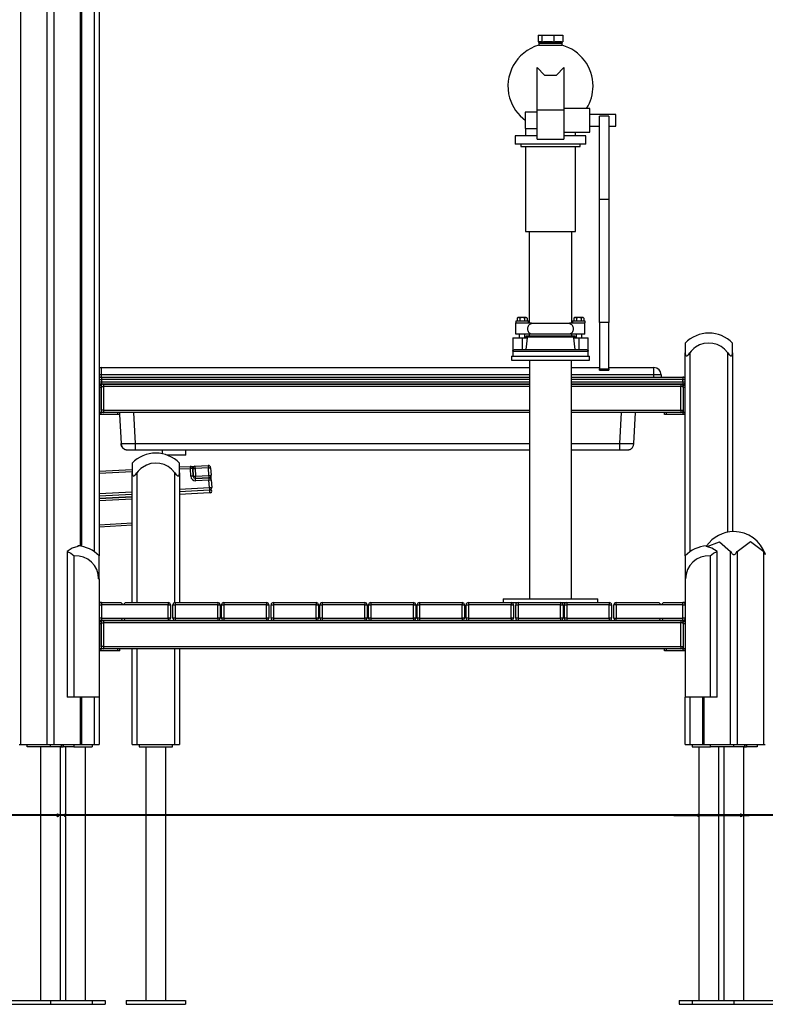
# Model space of a CAD drawing. Units: inches. Extents: x -33 to 133, y -46 to 146.
# Drawn here: x 18 to 34, y 106 to 127 of the extents above; entities that cross this region are included whole.
import ezdxf

# ---------------------------------------------------------------- set-up
doc = ezdxf.new("R2010")
doc.units = ezdxf.units.IN
doc.header["$MEASUREMENT"] = 0
doc.layers.add('Ebene 1', color=7, linetype='Continuous')

# ---------------------------------------------------------------- blocks, each defined once
blk = doc.blocks.new('block 2')
at = {"layer": 'Ebene 1', "color": 179, "lineweight": 25, "true_color": 0x1a171b}
for points in [[(19.461, 129.984), (19.461, 115.703)], [(19.361, 115.788), (19.361, 129.896)], [(17.795, 129.645), (17.795, 111.713)], [(18.361, 111.713), (18.361, 129.645)], [(18.502, 129.644), (18.502, 111.713)], [(19.068, 115.913), (19.068, 129.728)], [(19.097, 115.913), (19.097, 129.742)], [(28.753, 126.713), (28.828, 126.713)], [(28.753, 126.713), (28.753, 126.573)], [(28.828, 126.713), (29.085, 126.713)], [(28.828, 126.713), (28.828, 126.573)], [(29.085, 126.713), (29.269, 126.713)], [(29.085, 126.713), (29.085, 126.573)], [(29.269, 126.713), (29.269, 126.573)], [(28.753, 126.573), (28.761, 126.573)], [(28.818, 126.573), (28.776, 126.573), (28.761, 126.573)], [(28.761, 126.573), (28.761, 126.543)], [(28.761, 126.543), (28.886, 126.543), (29.136, 126.543), (29.261, 126.543)], [(29.261, 126.543), (29.136, 126.543), (28.886, 126.543), (28.761, 126.543)], [(28.761, 126.543), (28.761, 126.503)], [(28.761, 126.503), (28.886, 126.503), (29.136, 126.503), (29.261, 126.503)], [(28.818, 126.573), (28.828, 126.573)], [(28.828, 126.573), (28.861, 126.573)], [(29.052, 126.573), (28.952, 126.573), (28.861, 126.573)], [(29.052, 126.573), (29.085, 126.573)], [(29.085, 126.573), (29.109, 126.573)], [(29.245, 126.573), (29.191, 126.573), (29.109, 126.573)], [(29.245, 126.573), (29.269, 126.573)], [(29.261, 126.543), (29.261, 126.573)], [(29.261, 126.503), (29.261, 126.543)], [(28.726, 126.031), (28.887, 125.871), (29.136, 125.871), (29.296, 126.031)], [(28.726, 125.129), (28.726, 126.031)], [(29.296, 126.031), (29.296, 125.129)], [(28.476, 125.088), (28.476, 124.913), (28.476, 124.738)], [(28.726, 125.088), (28.476, 125.088)], [(28.726, 124.513), (28.726, 124.61), (28.726, 124.856), (28.726, 125.129)], [(29.296, 125.129), (28.726, 125.129)], [(29.846, 125.163), (29.296, 125.163)], [(29.296, 125.129), (29.296, 124.856), (29.296, 124.61), (29.296, 124.513)], [(29.846, 124.663), (29.846, 124.788), (29.846, 125.038), (29.846, 125.163)], [(30.396, 125.038), (29.846, 125.038)], [(30.046, 123.239), (30.046, 123.832), (30.046, 124.46), (30.046, 124.999)], [(30.246, 124.999), (30.046, 124.999)], [(30.246, 124.999), (30.246, 124.46), (30.246, 123.832), (30.246, 123.239)], [(30.396, 124.788), (30.396, 124.913), (30.396, 125.038)], [(29.846, 124.788), (30.046, 124.788)], [(30.246, 124.788), (30.396, 124.788)], [(28.726, 124.583), (28.388, 124.583), (28.261, 124.583)], [(28.261, 124.583), (28.261, 124.413)], [(28.476, 124.738), (28.726, 124.738)], [(28.481, 124.738), (28.481, 124.583)], [(29.296, 124.663), (29.846, 124.663)], [(29.761, 124.583), (29.634, 124.583), (29.296, 124.583)], [(29.541, 124.583), (29.541, 124.663)], [(29.761, 124.413), (29.761, 124.583)], [(29.761, 124.413), (29.661, 124.413), (29.386, 124.413), (29.011, 124.413), (28.636, 124.413), (28.361, 124.413), (28.261, 124.413)], [(28.381, 124.413), (28.381, 124.363)], [(28.381, 124.363), (28.502, 124.363), (28.817, 124.363), (29.206, 124.363), (29.521, 124.363), (29.641, 124.363)], [(28.481, 124.363), (28.481, 122.563)], [(28.726, 124.513), (29.296, 124.513)], [(29.541, 122.563), (29.541, 124.363)], [(29.641, 124.363), (29.641, 124.413)], [(30.046, 120.634), (30.046, 121.483), (30.046, 122.394), (30.046, 123.239)], [(30.246, 123.239), (30.046, 123.239)], [(30.246, 123.239), (30.246, 122.394), (30.246, 121.483), (30.246, 120.634)], [(28.481, 122.563), (28.582, 122.563), (28.847, 122.563), (29.175, 122.563), (29.44, 122.563), (29.541, 122.563)], [(28.561, 122.563), (28.561, 120.633)], [(29.461, 120.633), (29.461, 122.563)], [(28.546, 120.663), (28.411, 120.663), (28.276, 120.663)], [(28.276, 120.663), (28.276, 120.633)], [(28.281, 120.633), (28.278, 120.633), (28.276, 120.633)], [(28.281, 120.633), (28.61, 120.633)], [(28.281, 120.393), (28.281, 120.633)], [(28.359, 120.732), (28.333, 120.742), (28.307, 120.732)], [(28.307, 120.732), (28.307, 120.663)], [(28.5, 120.743), (28.411, 120.743), (28.322, 120.743)], [(28.463, 120.732), (28.411, 120.742), (28.359, 120.732)], [(28.359, 120.732), (28.359, 120.663)], [(28.516, 120.732), (28.489, 120.742), (28.463, 120.732)], [(28.463, 120.732), (28.463, 120.663)], [(28.516, 120.732), (28.516, 120.663)], [(28.61, 120.613), (28.601, 120.61), (28.593, 120.606), (28.584, 120.602), (28.576, 120.598), (28.561, 120.586), (28.548, 120.572), (28.537, 120.557), (28.529, 120.54), (28.524, 120.522), (28.522, 120.503), (28.524, 120.484), (28.529, 120.466), (28.537, 120.449), (28.548, 120.433), (28.561, 120.42), (28.576, 120.408), (28.584, 120.404), (28.593, 120.4), (28.601, 120.396), (28.61, 120.393)], [(28.546, 120.633), (28.546, 120.663)], [(28.61, 120.633), (28.61, 120.613)], [(29.412, 120.613), (29.172, 120.613), (28.85, 120.613), (28.61, 120.613)], [(29.412, 120.633), (29.741, 120.633)], [(29.412, 120.613), (29.412, 120.633)], [(29.412, 120.393), (29.421, 120.396), (29.43, 120.4), (29.438, 120.404), (29.446, 120.408), (29.461, 120.42), (29.475, 120.433), (29.486, 120.449), (29.493, 120.466), (29.498, 120.484), (29.5, 120.503), (29.498, 120.522), (29.493, 120.54), (29.486, 120.557), (29.475, 120.572), (29.461, 120.586), (29.446, 120.598), (29.438, 120.602), (29.43, 120.606), (29.421, 120.61), (29.412, 120.613)], [(29.746, 120.663), (29.611, 120.663), (29.476, 120.663)], [(29.476, 120.663), (29.476, 120.633)], [(29.558, 120.732), (29.533, 120.742), (29.507, 120.732)], [(29.507, 120.732), (29.507, 120.663)], [(29.7, 120.743), (29.611, 120.743), (29.522, 120.743)], [(29.663, 120.732), (29.611, 120.742), (29.558, 120.732)], [(29.558, 120.732), (29.558, 120.663)], [(29.715, 120.732), (29.689, 120.742), (29.663, 120.732)], [(29.663, 120.732), (29.663, 120.663)], [(29.715, 120.732), (29.715, 120.663)], [(29.746, 120.633), (29.745, 120.633), (29.741, 120.633)], [(29.741, 120.393), (29.741, 120.633)], [(29.746, 120.633), (29.746, 120.663)], [(30.046, 120.634), (30.046, 120.107), (30.046, 119.654)], [(30.246, 120.634), (30.046, 120.634)], [(30.246, 119.654), (30.246, 120.107), (30.246, 120.634)], [(28.211, 120.313), (28.27, 120.313), (28.411, 120.313)], [(28.211, 120.313), (28.211, 120.021)], [(28.61, 120.393), (28.281, 120.393)], [(28.351, 120.393), (28.351, 120.313)], [(28.411, 120.313), (28.524, 120.313)], [(28.411, 120.313), (28.411, 120.063)], [(28.471, 120.313), (28.471, 120.393)], [(28.486, 120.333), (28.484, 120.313)], [(28.506, 120.353), (28.486, 120.333)], [(28.486, 120.333), (28.587, 120.333), (28.849, 120.333), (29.173, 120.333), (29.436, 120.333), (29.536, 120.333)], [(28.499, 120.063), (28.511, 120.188), (28.524, 120.313)], [(28.506, 120.353), (28.654, 120.353), (29.011, 120.353), (29.368, 120.353), (29.516, 120.353)], [(28.561, 120.393), (28.561, 120.353)], [(29.412, 120.393), (29.172, 120.393), (28.85, 120.393), (28.61, 120.393)], [(29.741, 120.393), (29.412, 120.393)], [(29.461, 120.353), (29.461, 120.393)], [(29.498, 120.313), (29.511, 120.188), (29.524, 120.063)], [(29.498, 120.313), (29.611, 120.313)], [(29.536, 120.333), (29.516, 120.353)], [(29.538, 120.313), (29.536, 120.333)], [(29.551, 120.393), (29.551, 120.313)], [(29.611, 120.313), (29.753, 120.313), (29.811, 120.313)], [(29.611, 120.313), (29.611, 120.063)], [(29.671, 120.313), (29.671, 120.393)], [(29.811, 120.033), (29.811, 120.313)], [(31.861, 120.203), (31.861, 120.148), (31.861, 119.996)], [(32.861, 119.996), (32.861, 120.148), (32.861, 120.203)], [(28.211, 120.033), (28.214, 120.043), (28.221, 120.052), (28.233, 120.06), (28.25, 120.063)], [(28.211, 120.033), (28.319, 120.033), (28.611, 120.033), (29.011, 120.033), (29.411, 120.033), (29.704, 120.033), (29.811, 120.033)], [(28.211, 120.033), (28.211, 119.923)], [(28.25, 120.063), (28.433, 120.063), (28.796, 120.063), (29.226, 120.063), (29.59, 120.063), (29.772, 120.063)], [(29.772, 120.063), (29.789, 120.06), (29.802, 120.052), (29.809, 120.043), (29.811, 120.033)], [(29.811, 119.923), (29.811, 120.033)], [(31.861, 119.996), (31.862, 119.975), (31.867, 119.954), (31.87, 119.946), (31.875, 119.938), (31.882, 119.932), (31.89, 119.929), (31.9, 119.932), (31.91, 119.938), (31.92, 119.945), (31.928, 119.954), (31.945, 119.974), (31.961, 119.996)], [(31.861, 115.703), (31.861, 119.996)], [(31.961, 119.996), (31.961, 115.787)], [(32.761, 119.996), (32.777, 119.975), (32.794, 119.954), (32.803, 119.946), (32.812, 119.938), (32.822, 119.932), (32.832, 119.929), (32.84, 119.932), (32.847, 119.938), (32.852, 119.945), (32.856, 119.954), (32.86, 119.974), (32.861, 119.996)], [(32.761, 116.201), (32.761, 119.996)], [(32.861, 119.996), (32.861, 116.212)], [(28.186, 119.923), (28.325, 119.923), (28.696, 119.923), (29.172, 119.923), (29.594, 119.923)], [(28.186, 119.923), (28.186, 119.843)], [(28.186, 119.843), (28.325, 119.843), (28.696, 119.843), (29.172, 119.843), (29.594, 119.843)], [(28.566, 119.843), (28.566, 114.793)], [(29.456, 114.793), (29.456, 119.843)], [(29.594, 119.923), (29.773, 119.923), (29.836, 119.923)], [(29.594, 119.843), (29.773, 119.843), (29.836, 119.843)], [(29.836, 119.843), (29.836, 119.923)], [(19.501, 119.683), (19.501, 119.639), (19.501, 119.533)], [(19.501, 119.683), (28.566, 119.683)], [(29.456, 119.683), (30.046, 119.683)], [(30.046, 119.629), (30.046, 119.636), (30.046, 119.654)], [(30.046, 119.654), (30.246, 119.654)], [(30.046, 119.629), (30.246, 119.629)], [(30.246, 119.683), (31.201, 119.683)], [(30.246, 119.654), (30.246, 119.636), (30.246, 119.629)], [(31.201, 119.533), (31.201, 119.639), (31.201, 119.683)], [(19.501, 119.533), (19.481, 119.533), (19.461, 119.533)], [(19.461, 119.483), (19.498, 119.483), (19.511, 119.483)], [(19.461, 119.433), (19.476, 119.433), (19.511, 119.433)], [(19.461, 119.383), (19.476, 119.383), (19.511, 119.383)], [(28.566, 119.533), (19.501, 119.533)], [(19.501, 119.533), (19.501, 119.483)], [(19.511, 119.483), (19.511, 119.468), (19.511, 119.433)], [(19.511, 119.483), (28.566, 119.483)], [(28.566, 119.433), (19.511, 119.433)], [(19.511, 119.433), (19.511, 119.383)], [(19.511, 119.383), (19.511, 119.348), (19.511, 119.333)], [(19.511, 119.383), (28.566, 119.383)], [(31.201, 119.533), (29.456, 119.533)], [(29.456, 119.483), (31.811, 119.483)], [(31.811, 119.433), (29.456, 119.433)], [(29.456, 119.383), (31.811, 119.383)], [(31.351, 119.533), (31.307, 119.533), (31.201, 119.533)], [(31.201, 119.483), (31.201, 119.533)], [(31.351, 119.533), (31.351, 119.483)], [(31.811, 119.483), (31.824, 119.483), (31.861, 119.483)], [(31.811, 119.483), (31.811, 119.468), (31.811, 119.433)], [(31.811, 119.433), (31.847, 119.433), (31.861, 119.433)], [(31.811, 119.383), (31.811, 119.433)], [(31.811, 119.383), (31.811, 119.348), (31.811, 119.333)], [(31.811, 119.383), (31.847, 119.383), (31.861, 119.383)], [(19.511, 119.333), (19.498, 119.333), (19.461, 119.333)], [(19.461, 119.313), (19.501, 119.313)], [(19.501, 119.263), (19.461, 119.263)], [(19.499, 119.313), (19.486, 119.328), (19.47, 119.333)], [(19.47, 119.313), (19.47, 119.328), (19.47, 119.333)], [(19.501, 119.313), (19.501, 119.298), (19.501, 119.263)], [(19.504, 119.299), (19.503, 119.304), (19.501, 119.308)], [(19.501, 119.283), (19.516, 119.283), (19.551, 119.283)], [(19.501, 118.783), (19.501, 119.283)], [(19.501, 119.263), (19.501, 118.733)], [(28.566, 119.333), (19.511, 119.333)], [(19.551, 119.333), (19.551, 119.318), (19.551, 119.283)], [(19.551, 119.333), (28.566, 119.333)], [(28.566, 119.283), (19.551, 119.283)], [(19.551, 119.283), (19.551, 118.783)], [(31.811, 119.333), (29.456, 119.333)], [(29.456, 119.333), (31.771, 119.333)], [(31.771, 119.283), (29.456, 119.283)], [(31.771, 119.333), (31.771, 119.318), (31.771, 119.283)], [(31.821, 119.283), (31.806, 119.283), (31.771, 119.283)], [(31.771, 118.783), (31.771, 119.283)], [(31.861, 119.333), (31.824, 119.333), (31.811, 119.333)], [(31.821, 119.308), (31.82, 119.304), (31.818, 119.299)], [(31.821, 119.263), (31.821, 119.298), (31.821, 119.313)], [(31.821, 119.313), (31.861, 119.313)], [(31.821, 119.283), (31.821, 118.783)], [(31.821, 119.263), (31.821, 118.733)], [(31.861, 119.263), (31.821, 119.263)], [(31.852, 119.333), (31.836, 119.328), (31.824, 119.313)], [(31.852, 119.333), (31.852, 119.328), (31.852, 119.313)], [(19.501, 118.733), (19.461, 118.733)], [(19.461, 118.733), (19.501, 118.733)], [(19.551, 118.783), (19.516, 118.783), (19.501, 118.783)], [(19.55, 118.733), (19.501, 118.733)], [(19.501, 118.693), (19.501, 118.733)], [(19.55, 118.733), (19.551, 118.733)], [(19.551, 118.783), (19.551, 118.748), (19.551, 118.733)], [(19.551, 118.783), (28.566, 118.783)], [(28.566, 118.733), (19.551, 118.733)], [(19.86, 118.693), (19.86, 118.733)], [(19.9, 118.693), (19.9, 118.733)], [(20.19, 118.733), (20.225, 118.075)], [(29.456, 118.783), (31.771, 118.783)], [(31.771, 118.733), (29.456, 118.733)], [(30.478, 118.075), (30.512, 118.733)], [(30.777, 118.075), (30.812, 118.733)], [(31.423, 118.693), (31.423, 118.733)], [(31.463, 118.693), (31.463, 118.733)], [(31.771, 118.783), (31.771, 118.748), (31.771, 118.733)], [(31.771, 118.783), (31.806, 118.783), (31.821, 118.783)], [(31.773, 118.733), (31.771, 118.733)], [(31.821, 118.733), (31.773, 118.733)], [(31.861, 118.733), (31.821, 118.733)], [(31.821, 118.693), (31.821, 118.733)], [(31.821, 118.733), (31.861, 118.733)], [(19.501, 118.693), (19.461, 118.693)], [(19.86, 118.693), (19.501, 118.693)], [(19.9, 118.693), (19.889, 118.693), (19.86, 118.693)], [(19.893, 118.693), (19.925, 118.075)], [(31.463, 118.693), (31.433, 118.693), (31.423, 118.693)], [(31.821, 118.693), (31.463, 118.693)], [(31.861, 118.693), (31.821, 118.693)], [(20.075, 117.933), (20.074, 117.933), (20.073, 117.933), (20.073, 117.933), (20.072, 117.933), (20.072, 117.933), (20.071, 117.933), (20.07, 117.933), (20.069, 117.933), (20.069, 117.933), (20.068, 117.933), (20.067, 117.933), (20.067, 117.933), (20.066, 117.933), (20.065, 117.933), (20.065, 117.933), (20.064, 117.933), (20.064, 117.933), (20.063, 117.933), (20.062, 117.933), (20.061, 117.933), (20.061, 117.934), (20.06, 117.934), (20.059, 117.934), (20.059, 117.934), (20.058, 117.934), (20.057, 117.934), (20.056, 117.934), (20.056, 117.934), (20.055, 117.934), (20.054, 117.935), (20.054, 117.935), (20.053, 117.935), (20.052, 117.935), (20.051, 117.935), (20.051, 117.935), (20.05, 117.935), (20.049, 117.935), (20.049, 117.935), (20.048, 117.935), (20.047, 117.935), (20.046, 117.935), (20.046, 117.936), (20.045, 117.936), (20.045, 117.936), (20.044, 117.936), (20.043, 117.936), (20.043, 117.937), (20.042, 117.937), (20.041, 117.937), (20.041, 117.937), (20.04, 117.937), (20.039, 117.937), (20.038, 117.937), (20.038, 117.938), (20.037, 117.938), (20.036, 117.938), (20.036, 117.938), (20.035, 117.938), (20.034, 117.939), (20.033, 117.939), (20.033, 117.939), (20.032, 117.939), (20.031, 117.939), (20.031, 117.94), (20.03, 117.94), (20.029, 117.94), (20.029, 117.94), (20.028, 117.94), (20.027, 117.941), (20.026, 117.941), (20.026, 117.941), (20.025, 117.941), (20.024, 117.942), (20.023, 117.942), (20.023, 117.942), (20.022, 117.942), (20.021, 117.943), (20.021, 117.943), (20.02, 117.943), (20.019, 117.944), (20.013, 117.946), (20.006, 117.949), (20, 117.953), (19.994, 117.956), (19.988, 117.961), (19.982, 117.965), (19.977, 117.969), (19.971, 117.974), (19.966, 117.979), (19.961, 117.985), (19.957, 117.99), (19.953, 117.996), (19.948, 118.002), (19.945, 118.008), (19.942, 118.014), (19.938, 118.02), (19.938, 118.022), (19.937, 118.023), (19.937, 118.024), (19.936, 118.026), (19.935, 118.027), (19.935, 118.028), (19.934, 118.03), (19.934, 118.031), (19.933, 118.032), (19.933, 118.034), (19.933, 118.035), (19.932, 118.037), (19.932, 118.038), (19.931, 118.04), (19.931, 118.041), (19.93, 118.042), (19.93, 118.044), (19.93, 118.045), (19.929, 118.047), (19.929, 118.048), (19.929, 118.049), (19.928, 118.051), (19.928, 118.052), (19.928, 118.053), (19.927, 118.055), (19.927, 118.056), (19.927, 118.058), (19.927, 118.059), (19.927, 118.06), (19.926, 118.062), (19.926, 118.063), (19.926, 118.064), (19.926, 118.066), (19.926, 118.067), (19.926, 118.068), (19.925, 118.07), (19.925, 118.071), (19.925, 118.072), (19.925, 118.074), (19.925, 118.075)], [(19.925, 118.075), (19.927, 118.075), (19.934, 118.075), (19.95, 118.074), (19.973, 118.074), (20.001, 118.074), (20.034, 118.074), (20.075, 118.074), (20.122, 118.074), (20.16, 118.075), (20.2, 118.075), (20.212, 118.075), (20.225, 118.075)], [(19.931, 118.075), (19.931, 118.06), (19.932, 118.046), (19.935, 118.033), (19.94, 118.019), (19.946, 118.007), (19.953, 117.995), (19.962, 117.984), (19.971, 117.974)], [(20.225, 117.933), (20.122, 117.933), (20.075, 117.933)], [(20.225, 118.075), (20.225, 118.066), (20.225, 118.057), (20.226, 118.048), (20.226, 118.038), (20.227, 118.029), (20.227, 118.02), (20.227, 118.008), (20.227, 117.996), (20.227, 117.985), (20.227, 117.974), (20.227, 117.965), (20.227, 117.956), (20.227, 117.949), (20.227, 117.944), (20.226, 117.939), (20.226, 117.935), (20.225, 117.934), (20.225, 117.933)], [(20.225, 118.075), (28.566, 118.075)], [(28.566, 117.933), (20.225, 117.933)], [(20.798, 117.933), (20.798, 117.859)], [(21.298, 117.833), (21.298, 117.933)], [(29.456, 118.075), (30.478, 118.075)], [(30.478, 117.933), (29.456, 117.933)], [(30.478, 117.933), (30.477, 117.933), (30.477, 117.934), (30.477, 117.935), (30.476, 117.938), (30.476, 117.94), (30.476, 117.944), (30.475, 117.949), (30.475, 117.956), (30.475, 117.965), (30.475, 117.974), (30.475, 117.985), (30.475, 117.996), (30.475, 118.008), (30.476, 118.02), (30.476, 118.034), (30.477, 118.048), (30.477, 118.062), (30.478, 118.075)], [(30.478, 118.075), (30.514, 118.075), (30.55, 118.075), (30.597, 118.074), (30.64, 118.074), (30.677, 118.074), (30.709, 118.074), (30.738, 118.074), (30.759, 118.074), (30.77, 118.075), (30.776, 118.075), (30.777, 118.075), (30.777, 118.075)], [(30.628, 117.933), (30.581, 117.933), (30.478, 117.933)], [(30.731, 117.974), (30.725, 117.969), (30.72, 117.964), (30.714, 117.96), (30.708, 117.956), (30.702, 117.953), (30.696, 117.949), (30.689, 117.946), (30.683, 117.944), (30.682, 117.943), (30.68, 117.942), (30.679, 117.942), (30.678, 117.941), (30.676, 117.941), (30.675, 117.94), (30.673, 117.94), (30.672, 117.94), (30.67, 117.939), (30.669, 117.939), (30.668, 117.938), (30.666, 117.938), (30.665, 117.938), (30.663, 117.937), (30.662, 117.937), (30.66, 117.937), (30.659, 117.936), (30.658, 117.936), (30.656, 117.936), (30.655, 117.935), (30.653, 117.935), (30.652, 117.935), (30.651, 117.935), (30.649, 117.935), (30.648, 117.935), (30.647, 117.934), (30.645, 117.934), (30.644, 117.934), (30.643, 117.934), (30.641, 117.933), (30.64, 117.933), (30.638, 117.933), (30.637, 117.933), (30.636, 117.933), (30.634, 117.933), (30.633, 117.933), (30.632, 117.933), (30.63, 117.933), (30.629, 117.933), (30.628, 117.933)], [(30.731, 117.974), (30.741, 117.984), (30.749, 117.995), (30.756, 118.007), (30.762, 118.019), (30.767, 118.033), (30.77, 118.046), (30.772, 118.06), (30.772, 118.075)], [(21.298, 117.833), (21.158, 117.833), (20.895, 117.833)], [(19.461, 117.492), (20.161, 117.529)], [(20.161, 117.663), (20.161, 117.608), (20.161, 117.456)], [(21.161, 117.456), (21.161, 117.608), (21.161, 117.663)], [(21.161, 117.581), (21.39, 117.593)], [(21.392, 117.543), (21.161, 117.531)], [(21.389, 117.593), (21.489, 117.598)], [(21.39, 117.593), (21.39, 117.579), (21.392, 117.543)], [(21.442, 117.546), (21.427, 117.545), (21.392, 117.543)], [(21.4, 117.383), (21.392, 117.543)], [(21.442, 117.546), (21.457, 117.547), (21.492, 117.549)], [(21.442, 117.546), (21.45, 117.386)], [(21.45, 117.386), (21.442, 117.546)], [(21.489, 117.598), (21.769, 117.613)], [(21.492, 117.549), (21.49, 117.584), (21.489, 117.598)], [(21.772, 117.563), (21.492, 117.549)], [(21.492, 117.549), (21.5, 117.389)], [(21.769, 117.613), (21.77, 117.598), (21.772, 117.563)], [(21.772, 117.563), (21.807, 117.565), (21.821, 117.566)], [(21.78, 117.403), (21.772, 117.563)], [(21.821, 117.566), (21.83, 117.406)], [(20.161, 117.479), (19.461, 117.442)], [(20.161, 117.456), (20.162, 117.435), (20.166, 117.415), (20.17, 117.406), (20.175, 117.397), (20.182, 117.392), (20.19, 117.389), (20.2, 117.391), (20.21, 117.397), (20.219, 117.405), (20.229, 117.415), (20.245, 117.435), (20.261, 117.456)], [(20.161, 114.713), (20.161, 117.456)], [(20.261, 117.456), (20.261, 114.713)], [(21.061, 117.456), (21.077, 117.435), (21.094, 117.415), (21.102, 117.406), (21.112, 117.397), (21.122, 117.392), (21.132, 117.389), (21.14, 117.391), (21.147, 117.397), (21.152, 117.405), (21.156, 117.415), (21.16, 117.435), (21.161, 117.456)], [(21.061, 114.712), (21.061, 117.456)], [(21.161, 117.456), (21.161, 114.713)], [(21.45, 117.386), (21.436, 117.385), (21.4, 117.383)], [(21.45, 117.386), (21.465, 117.387), (21.5, 117.389)], [(21.5, 117.389), (21.78, 117.403)], [(21.503, 117.339), (21.502, 117.353), (21.5, 117.389)], [(21.503, 117.339), (21.782, 117.353)], [(21.782, 117.353), (21.503, 117.339)], [(21.506, 117.289), (21.503, 117.324), (21.503, 117.339)], [(21.785, 117.303), (21.506, 117.289)], [(21.78, 117.403), (21.815, 117.405), (21.83, 117.406)], [(21.78, 117.403), (21.782, 117.368), (21.782, 117.353)], [(21.782, 117.353), (21.783, 117.339), (21.785, 117.303)], [(21.785, 117.303), (21.82, 117.306), (21.835, 117.306)], [(21.794, 117.144), (21.785, 117.303)], [(21.835, 117.306), (21.831, 117.377), (21.83, 117.406)], [(21.835, 117.306), (21.844, 117.146)], [(21.161, 117.11), (21.794, 117.144)], [(21.161, 117.061), (21.796, 117.094)], [(21.794, 117.144), (21.829, 117.146), (21.844, 117.146)], [(21.794, 117.144), (21.795, 117.108), (21.796, 117.094)], [(21.796, 117.094), (21.81, 117.094), (21.816, 117.095)], [(21.796, 117.094), (21.798, 117.064), (21.799, 117.034)], [(19.461, 117.021), (20.161, 117.058)], [(19.461, 116.971), (20.161, 117.008)], [(20.161, 116.948), (19.461, 116.911)], [(19.461, 116.911), (20.161, 116.947)], [(20.161, 116.897), (19.461, 116.861)], [(21.799, 117.034), (21.161, 117)], [(21.819, 117.035), (21.813, 117.035), (21.799, 117.034)], [(19.461, 116.36), (20.161, 116.397)], [(20.161, 116.347), (19.461, 116.31)], [(19.011, 115.899), (18.894, 115.865), (18.786, 115.792)], [(19.009, 115.913), (19.009, 115.899)], [(19.068, 115.913), (19.009, 115.913)], [(19.011, 115.911), (19.011, 115.908), (19.011, 115.899)], [(19.097, 115.913), (19.09, 115.913), (19.068, 115.913)], [(32.311, 115.899), (32.311, 115.908), (32.311, 115.911)], [(32.536, 115.792), (32.428, 115.865), (32.311, 115.899)], [(32.314, 115.909), (32.314, 115.907), (32.314, 115.899)], [(32.323, 115.898), (32.587, 115.998), (32.82, 115.796)], [(32.961, 115.796), (33.244, 116.003), (33.527, 115.796)], [(18.786, 115.792), (18.863, 115.757), (18.933, 115.702)], [(18.786, 115.792), (18.786, 112.713)], [(18.933, 112.713), (18.933, 115.702)], [(19.461, 115.213), (19.461, 115.559), (19.461, 115.703)], [(31.861, 115.703), (31.861, 115.559), (31.861, 115.213)], [(32.389, 115.702), (32.46, 115.757), (32.536, 115.792)], [(32.389, 115.702), (32.389, 112.713)], [(32.536, 112.713), (32.536, 115.792)], [(32.82, 115.796), (32.832, 115.774), (32.847, 115.755), (32.856, 115.746), (32.866, 115.738), (32.877, 115.732), (32.89, 115.73), (32.903, 115.732), (32.915, 115.737), (32.926, 115.745), (32.935, 115.754), (32.949, 115.774), (32.961, 115.796)], [(32.82, 111.713), (32.82, 115.796)], [(32.961, 115.796), (32.961, 111.713)], [(33.527, 115.796), (33.53, 115.79), (33.532, 115.785), (33.535, 115.78), (33.537, 115.775), (33.54, 115.77), (33.542, 115.765), (33.544, 115.76), (33.546, 115.755), (33.547, 115.752), (33.548, 115.75), (33.549, 115.748), (33.55, 115.746), (33.551, 115.743), (33.552, 115.741), (33.553, 115.74), (33.553, 115.738), (33.554, 115.737), (33.554, 115.736), (33.554, 115.735), (33.555, 115.734), (33.555, 115.733), (33.555, 115.732), (33.556, 115.731), (33.556, 115.731), (33.556, 115.73), (33.556, 115.73), (33.556, 115.73)], [(33.527, 111.713), (33.527, 115.796)], [(19.451, 115.213), (19.461, 115.213)], [(19.461, 115.213), (19.461, 112.713)], [(31.861, 115.213), (31.871, 115.213)], [(31.861, 115.213), (31.861, 112.713)], [(28.011, 114.793), (28.12, 114.793), (28.423, 114.793), (28.855, 114.793), (29.32, 114.793), (29.718, 114.793)], [(28.011, 114.793), (28.011, 114.713)], [(29.718, 114.793), (29.935, 114.793), (30.011, 114.793)], [(30.011, 114.713), (30.011, 114.793)], [(19.511, 114.713), (19.498, 114.713), (19.461, 114.713)], [(19.461, 114.663), (19.476, 114.663), (19.511, 114.663)], [(19.511, 114.713), (19.511, 114.698), (19.511, 114.663)], [(19.511, 114.713), (19.921, 114.713)], [(19.971, 114.663), (19.511, 114.663)], [(19.511, 114.663), (19.511, 114.383)], [(19.921, 114.713), (19.971, 114.663)], [(19.971, 114.663), (20.021, 114.713)], [(20.921, 114.663), (19.971, 114.663)], [(20.021, 114.713), (20.921, 114.713)], [(20.921, 114.713), (20.921, 114.698), (20.921, 114.663)], [(20.921, 114.663), (20.957, 114.663), (20.971, 114.663)], [(20.921, 114.383), (20.921, 114.663)], [(20.971, 114.663), (20.971, 114.383)], [(21.021, 114.663), (21.035, 114.663), (21.071, 114.663)], [(21.021, 114.383), (21.021, 114.663)], [(21.071, 114.713), (21.071, 114.698), (21.071, 114.663)], [(21.071, 114.713), (21.971, 114.713)], [(21.971, 114.663), (21.071, 114.663)], [(21.071, 114.663), (21.071, 114.383)], [(21.971, 114.713), (21.971, 114.698), (21.971, 114.663)], [(21.971, 114.663), (22.006, 114.663), (22.021, 114.663)], [(21.971, 114.383), (21.971, 114.663)], [(22.021, 114.663), (22.021, 114.383)], [(22.051, 114.663), (22.065, 114.663), (22.101, 114.663)], [(22.051, 114.383), (22.051, 114.663)], [(22.101, 114.713), (22.101, 114.698), (22.101, 114.663)], [(22.101, 114.713), (23.001, 114.713)], [(23.001, 114.663), (22.101, 114.663)], [(22.101, 114.663), (22.101, 114.383)], [(23.001, 114.713), (23.001, 114.698), (23.001, 114.663)], [(23.001, 114.663), (23.036, 114.663), (23.051, 114.663)], [(23.001, 114.383), (23.001, 114.663)], [(23.051, 114.663), (23.051, 114.383)], [(23.1, 114.663), (23.114, 114.663), (23.149, 114.663)], [(23.1, 114.383), (23.1, 114.663)], [(23.149, 114.713), (23.149, 114.698), (23.149, 114.663)], [(23.149, 114.713), (24.05, 114.713)], [(24.05, 114.663), (23.149, 114.663)], [(23.149, 114.663), (23.149, 114.383)], [(24.05, 114.713), (24.05, 114.698), (24.05, 114.663)], [(24.05, 114.663), (24.085, 114.663), (24.1, 114.663)], [(24.05, 114.383), (24.05, 114.663)], [(24.1, 114.663), (24.1, 114.383)], [(24.131, 114.663), (24.145, 114.663), (24.181, 114.663)], [(24.131, 114.383), (24.131, 114.663)], [(24.181, 114.713), (24.181, 114.698), (24.181, 114.663)], [(24.181, 114.713), (25.081, 114.713)], [(24.181, 114.663), (24.181, 114.383)], [(25.081, 114.663), (24.181, 114.663)], [(25.081, 114.713), (25.081, 114.698), (25.081, 114.663)], [(25.081, 114.663), (25.116, 114.663), (25.131, 114.663)], [(25.081, 114.383), (25.081, 114.663)], [(25.131, 114.663), (25.131, 114.383)], [(25.161, 114.663), (25.176, 114.663), (25.211, 114.663)], [(25.161, 114.383), (25.161, 114.663)], [(25.211, 114.713), (25.211, 114.698), (25.211, 114.663)], [(25.211, 114.713), (26.111, 114.713)], [(25.211, 114.663), (25.211, 114.383)], [(26.111, 114.663), (25.211, 114.663)], [(26.111, 114.713), (26.111, 114.698), (26.111, 114.663)], [(26.111, 114.663), (26.146, 114.663), (26.161, 114.663)], [(26.111, 114.383), (26.111, 114.663)], [(26.161, 114.663), (26.161, 114.383)], [(26.19, 114.663), (26.204, 114.663), (26.24, 114.663)], [(26.19, 114.383), (26.19, 114.663)], [(26.24, 114.713), (26.24, 114.698), (26.24, 114.663)], [(26.24, 114.713), (27.14, 114.713)], [(26.24, 114.663), (26.24, 114.383)], [(27.14, 114.663), (26.24, 114.663)], [(27.14, 114.713), (27.14, 114.698), (27.14, 114.663)], [(27.14, 114.663), (27.175, 114.663), (27.19, 114.663)], [(27.14, 114.383), (27.14, 114.663)], [(27.19, 114.663), (27.19, 114.383)], [(27.226, 114.663), (27.24, 114.663), (27.276, 114.663)], [(27.226, 114.383), (27.226, 114.663)], [(27.276, 114.713), (27.276, 114.698), (27.276, 114.663)], [(27.276, 114.713), (28.176, 114.713)], [(28.176, 114.663), (27.276, 114.663)], [(27.276, 114.663), (27.276, 114.383)], [(28.176, 114.713), (28.176, 114.698), (28.176, 114.663)], [(28.176, 114.713), (28.245, 114.713), (28.326, 114.713)], [(28.176, 114.663), (28.211, 114.663), (28.226, 114.663)], [(28.176, 114.383), (28.176, 114.663)], [(28.226, 114.663), (28.226, 114.383)], [(28.276, 114.663), (28.291, 114.663), (28.326, 114.663)], [(28.276, 114.383), (28.276, 114.663)], [(28.326, 114.713), (28.326, 114.698), (28.326, 114.663)], [(28.326, 114.713), (29.226, 114.713)], [(29.226, 114.663), (28.326, 114.663)], [(28.326, 114.663), (28.326, 114.383)], [(29.226, 114.713), (29.226, 114.698), (29.226, 114.663)], [(29.226, 114.713), (29.291, 114.713), (29.355, 114.713)], [(29.226, 114.663), (29.261, 114.663), (29.276, 114.663)], [(29.226, 114.383), (29.226, 114.663)], [(29.276, 114.663), (29.276, 114.383)], [(29.305, 114.663), (29.319, 114.663), (29.355, 114.663)], [(29.305, 114.383), (29.305, 114.663)], [(29.355, 114.713), (29.355, 114.698), (29.355, 114.663)], [(29.355, 114.713), (30.254, 114.713)], [(30.254, 114.663), (29.355, 114.663)], [(29.355, 114.663), (29.355, 114.383)], [(30.254, 114.713), (30.254, 114.698), (30.254, 114.663)], [(30.254, 114.663), (30.29, 114.663), (30.305, 114.663)], [(30.254, 114.383), (30.254, 114.663)], [(30.305, 114.663), (30.305, 114.383)], [(30.401, 114.663), (30.366, 114.663), (30.351, 114.663)], [(30.351, 114.383), (30.351, 114.663)], [(30.401, 114.663), (30.401, 114.698), (30.401, 114.713)], [(30.401, 114.713), (31.301, 114.713)], [(30.401, 114.663), (30.401, 114.383)], [(31.351, 114.663), (30.401, 114.663)], [(31.301, 114.713), (31.351, 114.663)], [(31.351, 114.663), (31.401, 114.713)], [(31.811, 114.663), (31.351, 114.663)], [(31.401, 114.713), (31.811, 114.713)], [(31.861, 114.713), (31.824, 114.713), (31.811, 114.713)], [(31.811, 114.663), (31.811, 114.698), (31.811, 114.713)], [(31.811, 114.663), (31.847, 114.663), (31.861, 114.663)], [(31.811, 114.383), (31.811, 114.663)], [(19.511, 114.383), (19.476, 114.383), (19.461, 114.383)], [(19.511, 114.383), (19.511, 114.348), (19.511, 114.333)], [(19.511, 114.383), (19.971, 114.383)], [(19.971, 114.383), (19.921, 114.333)], [(20.021, 114.333), (19.971, 114.383)], [(19.971, 114.383), (20.921, 114.383)], [(20.971, 114.383), (20.957, 114.383), (20.921, 114.383)], [(20.921, 114.383), (20.921, 114.348), (20.921, 114.333)], [(21.071, 114.383), (21.035, 114.383), (21.021, 114.383)], [(21.071, 114.383), (21.071, 114.348), (21.071, 114.333)], [(21.071, 114.383), (21.971, 114.383)], [(21.971, 114.383), (21.971, 114.348), (21.971, 114.333)], [(22.021, 114.383), (22.006, 114.383), (21.971, 114.383)], [(22.101, 114.383), (22.065, 114.383), (22.051, 114.383)], [(22.101, 114.383), (22.101, 114.348), (22.101, 114.333)], [(22.101, 114.383), (23.001, 114.383)], [(23.051, 114.383), (23.036, 114.383), (23.001, 114.383)], [(23.001, 114.383), (23.001, 114.348), (23.001, 114.333)], [(23.149, 114.383), (23.114, 114.383), (23.1, 114.383)], [(23.149, 114.383), (23.149, 114.348), (23.149, 114.333)], [(23.149, 114.383), (24.05, 114.383)], [(24.05, 114.383), (24.05, 114.348), (24.05, 114.333)], [(24.1, 114.383), (24.085, 114.383), (24.05, 114.383)], [(24.181, 114.383), (24.145, 114.383), (24.131, 114.383)], [(24.181, 114.383), (24.181, 114.348), (24.181, 114.333)], [(24.181, 114.383), (25.081, 114.383)], [(25.081, 114.383), (25.081, 114.348), (25.081, 114.333)], [(25.131, 114.383), (25.116, 114.383), (25.081, 114.383)], [(25.211, 114.383), (25.176, 114.383), (25.161, 114.383)], [(25.211, 114.383), (25.211, 114.348), (25.211, 114.333)], [(25.211, 114.383), (26.111, 114.383)], [(26.111, 114.383), (26.111, 114.348), (26.111, 114.333)], [(26.161, 114.383), (26.146, 114.383), (26.111, 114.383)], [(26.24, 114.383), (26.204, 114.383), (26.19, 114.383)], [(26.24, 114.383), (26.24, 114.348), (26.24, 114.333)], [(26.24, 114.383), (27.14, 114.383)], [(27.19, 114.383), (27.175, 114.383), (27.14, 114.383)], [(27.14, 114.383), (27.14, 114.348), (27.14, 114.333)], [(27.276, 114.383), (27.24, 114.383), (27.226, 114.383)], [(27.276, 114.383), (27.276, 114.348), (27.276, 114.333)], [(27.276, 114.383), (28.176, 114.383)], [(28.226, 114.383), (28.211, 114.383), (28.176, 114.383)], [(28.176, 114.383), (28.176, 114.348), (28.176, 114.333)], [(28.326, 114.383), (28.291, 114.383), (28.276, 114.383)], [(28.326, 114.383), (28.326, 114.348), (28.326, 114.333)], [(28.326, 114.383), (29.226, 114.383)], [(29.226, 114.383), (29.226, 114.348), (29.226, 114.333)], [(29.276, 114.383), (29.261, 114.383), (29.226, 114.383)], [(29.355, 114.383), (29.319, 114.383), (29.305, 114.383)], [(29.355, 114.383), (29.355, 114.348), (29.355, 114.333)], [(29.355, 114.383), (30.254, 114.383)], [(30.305, 114.383), (30.29, 114.383), (30.254, 114.383)], [(30.254, 114.383), (30.254, 114.348), (30.254, 114.333)], [(30.351, 114.383), (30.366, 114.383), (30.401, 114.383)], [(30.401, 114.333), (30.401, 114.348), (30.401, 114.383)], [(30.401, 114.383), (31.351, 114.383)], [(31.351, 114.383), (31.301, 114.333)], [(31.401, 114.333), (31.351, 114.383)], [(31.351, 114.383), (31.811, 114.383)], [(31.861, 114.383), (31.847, 114.383), (31.811, 114.383)], [(31.811, 114.333), (31.811, 114.348), (31.811, 114.383)], [(19.461, 114.333), (19.498, 114.333), (19.511, 114.333)], [(19.461, 114.313), (19.501, 114.313)], [(19.501, 114.263), (19.461, 114.263)], [(19.499, 114.313), (19.486, 114.328), (19.47, 114.333)], [(19.47, 114.313), (19.47, 114.328), (19.47, 114.333)], [(19.501, 114.313), (19.501, 114.298), (19.501, 114.263)], [(19.504, 114.299), (19.503, 114.304), (19.501, 114.308)], [(19.501, 114.283), (19.516, 114.283), (19.551, 114.283)], [(19.501, 113.783), (19.501, 114.283)], [(19.501, 114.263), (19.501, 113.733)], [(19.921, 114.333), (19.511, 114.333)], [(19.551, 114.333), (19.551, 114.318), (19.551, 114.283)], [(19.551, 114.333), (31.771, 114.333)], [(31.771, 114.283), (19.551, 114.283)], [(19.551, 114.283), (19.551, 113.783)], [(20.921, 114.333), (20.021, 114.333)], [(21.061, 114.333), (21.061, 114.334)], [(21.971, 114.333), (21.071, 114.333)], [(23.001, 114.333), (22.101, 114.333)], [(24.05, 114.333), (23.149, 114.333)], [(25.081, 114.333), (24.181, 114.333)], [(26.111, 114.333), (25.211, 114.333)], [(27.14, 114.333), (26.24, 114.333)], [(28.176, 114.333), (27.276, 114.333)], [(29.226, 114.333), (28.326, 114.333)], [(30.254, 114.333), (29.355, 114.333)], [(31.301, 114.333), (30.401, 114.333)], [(31.811, 114.333), (31.401, 114.333)], [(31.771, 114.333), (31.771, 114.318), (31.771, 114.283)], [(31.821, 114.283), (31.806, 114.283), (31.771, 114.283)], [(31.771, 113.783), (31.771, 114.283)], [(31.811, 114.333), (31.824, 114.333), (31.861, 114.333)], [(31.821, 114.308), (31.82, 114.304), (31.818, 114.299)], [(31.821, 114.263), (31.821, 114.298), (31.821, 114.313)], [(31.821, 114.313), (31.861, 114.313)], [(31.821, 114.283), (31.821, 113.783)], [(31.861, 114.263), (31.821, 114.263)], [(31.821, 114.263), (31.821, 113.733)], [(31.852, 114.333), (31.836, 114.328), (31.824, 114.313)], [(31.852, 114.333), (31.852, 114.328), (31.852, 114.313)], [(19.501, 113.733), (19.461, 113.733)], [(19.461, 113.733), (19.501, 113.733)], [(19.501, 113.779), (19.502, 113.783)], [(19.551, 113.783), (19.516, 113.783), (19.501, 113.783)], [(19.55, 113.733), (19.501, 113.733)], [(19.501, 113.693), (19.501, 113.733)], [(19.55, 113.733), (19.551, 113.733)], [(19.551, 113.783), (19.551, 113.748), (19.551, 113.733)], [(19.551, 113.783), (31.771, 113.783)], [(31.771, 113.733), (19.551, 113.733)], [(19.86, 113.693), (19.86, 113.733)], [(19.9, 113.693), (19.9, 113.733)], [(20.161, 111.713), (20.161, 113.733)], [(20.261, 113.733), (20.261, 111.713)], [(21.061, 111.713), (21.061, 113.733)], [(21.161, 113.733), (21.161, 111.713)], [(31.423, 113.693), (31.423, 113.733)], [(31.463, 113.693), (31.463, 113.733)], [(31.771, 113.783), (31.771, 113.748), (31.771, 113.733)], [(31.771, 113.783), (31.806, 113.783), (31.821, 113.783)], [(31.773, 113.733), (31.771, 113.733)], [(31.821, 113.733), (31.773, 113.733)], [(31.861, 113.733), (31.821, 113.733)], [(31.821, 113.693), (31.821, 113.733)], [(31.821, 113.733), (31.861, 113.733)], [(19.501, 113.693), (19.461, 113.693)], [(19.86, 113.693), (19.501, 113.693)], [(19.9, 113.693), (19.889, 113.693), (19.86, 113.693)], [(31.463, 113.693), (31.433, 113.693), (31.423, 113.693)], [(31.821, 113.693), (31.463, 113.693)], [(31.861, 113.693), (31.821, 113.693)], [(18.933, 112.713), (18.786, 112.713)], [(19.461, 112.713), (18.933, 112.713)], [(19.068, 111.713), (19.068, 112.713)], [(19.097, 111.713), (19.097, 112.713)], [(19.361, 111.713), (19.361, 112.713)], [(19.461, 112.713), (19.461, 111.713)], [(32.389, 112.713), (31.861, 112.713)], [(31.861, 111.713), (31.861, 112.713)], [(31.961, 112.713), (31.961, 111.713)], [(32.225, 112.713), (32.225, 111.713)], [(32.254, 112.713), (32.254, 111.713)], [(32.536, 112.713), (32.389, 112.713)], [(17.766, 111.713), (17.774, 111.713), (17.795, 111.713)], [(17.795, 111.713), (18.361, 111.713)], [(17.937, 111.663), (17.937, 111.713)], [(18.431, 111.663), (17.937, 111.663)], [(18.219, 111.663), (18.219, 106.293)], [(18.361, 111.713), (18.431, 111.713), (18.502, 111.713)], [(18.431, 111.663), (18.431, 111.713)], [(18.658, 111.663), (18.431, 111.663)], [(18.502, 111.713), (19.068, 111.713)], [(18.644, 106.293), (18.644, 111.663)], [(18.658, 111.713), (18.658, 111.663)], [(18.658, 111.663), (18.676, 111.663), (18.693, 111.663)], [(18.693, 111.713), (18.693, 111.663)], [(18.693, 111.663), (18.7, 111.663)], [(18.7, 111.713), (18.7, 111.663)], [(18.926, 111.663), (18.7, 111.663)], [(18.749, 111.663), (18.749, 110.238)], [(18.926, 111.713), (18.926, 111.663)], [(18.926, 111.663), (19.311, 111.663)], [(19.068, 111.713), (19.09, 111.713), (19.097, 111.713)], [(19.097, 111.713), (19.361, 111.713)], [(19.173, 106.293), (19.173, 111.663)], [(19.311, 111.713), (19.311, 111.663)], [(19.361, 111.713), (19.432, 111.713), (19.461, 111.713)], [(20.161, 111.713), (20.19, 111.713), (20.261, 111.713)], [(20.261, 111.713), (21.061, 111.713)], [(20.311, 111.713), (20.311, 111.663)], [(20.311, 111.663), (21.011, 111.663)], [(20.449, 111.663), (20.449, 106.293)], [(20.873, 106.293), (20.873, 111.663)], [(21.011, 111.663), (21.011, 111.713)], [(21.061, 111.713), (21.132, 111.713), (21.161, 111.713)], [(31.861, 111.713), (31.89, 111.713), (31.961, 111.713)], [(31.961, 111.713), (32.225, 111.713)], [(32.011, 111.713), (32.011, 111.663)], [(32.011, 111.663), (32.396, 111.663)], [(32.149, 111.663), (32.149, 106.293)], [(32.225, 111.713), (32.233, 111.713), (32.254, 111.713)], [(32.254, 111.713), (32.82, 111.713)], [(32.396, 111.663), (32.396, 111.713)], [(32.891, 111.663), (32.396, 111.663)], [(32.573, 106.293), (32.573, 111.663)], [(32.679, 111.663), (32.679, 106.293)], [(32.82, 111.713), (32.891, 111.713), (32.961, 111.713)], [(32.891, 111.663), (32.891, 111.713)], [(33.117, 111.663), (32.891, 111.663)], [(32.961, 111.713), (33.527, 111.713)], [(33.103, 106.293), (33.103, 111.663)], [(33.117, 111.713), (33.117, 111.663)], [(33.117, 111.663), (33.136, 111.663), (33.152, 111.663)], [(33.152, 111.713), (33.152, 111.663)], [(33.152, 111.663), (33.16, 111.663)], [(33.16, 111.713), (33.16, 111.663)], [(33.386, 111.663), (33.16, 111.663)], [(33.386, 111.713), (33.386, 111.663)], [(33.527, 111.713), (33.549, 111.713), (33.556, 111.713)], [(18.581, 110.238), (18.579, 110.238), (18.576, 110.237), (18.574, 110.235), (18.571, 110.233), (18.568, 110.23), (18.566, 110.227), (18.565, 110.224), (18.563, 110.22), (18.563, 110.216), (18.563, 110.212), (18.563, 110.208), (18.564, 110.203), (18.566, 110.2), (18.568, 110.196), (18.57, 110.193), (18.573, 110.191), (18.575, 110.189), (18.581, 110.188)], [(18.751, 110.213), (18.751, 110.217), (18.75, 110.221), (18.75, 110.225), (18.75, 110.228), (18.75, 110.232), (18.75, 110.234), (18.749, 110.236), (18.749, 110.237), (18.749, 110.238)], [(18.749, 110.188), (18.749, 110.188), (18.749, 110.189), (18.749, 110.191), (18.75, 110.193), (18.75, 110.196), (18.75, 110.199), (18.75, 110.203), (18.75, 110.207), (18.751, 110.21), (18.751, 110.213)], [(33.041, 110.238), (33.039, 110.238), (33.036, 110.237), (33.033, 110.235), (33.03, 110.233), (33.028, 110.23), (33.026, 110.227), (33.024, 110.224), (33.023, 110.22), (33.022, 110.216), (33.022, 110.212), (33.022, 110.208), (33.023, 110.203), (33.025, 110.2), (33.027, 110.196), (33.03, 110.193), (33.032, 110.191), (33.035, 110.189), (33.041, 110.188)], [(18.749, 110.188), (18.749, 106.293)], [(17.548, 106.293), (18.431, 106.293)], [(18.431, 106.293), (19.316, 106.293)], [(18.431, 106.293), (18.431, 106.213)], [(19.316, 106.293), (19.586, 106.293)], [(19.316, 106.293), (19.316, 106.213)], [(19.586, 106.293), (19.586, 106.213)], [(20.036, 106.293), (21.286, 106.293)], [(20.036, 106.293), (20.036, 106.213)], [(21.286, 106.293), (21.286, 106.213)], [(31.736, 106.293), (31.736, 106.213)], [(31.736, 106.293), (32.007, 106.293)], [(32.007, 106.293), (32.891, 106.293)], [(32.007, 106.293), (32.007, 106.213)], [(32.891, 106.293), (33.775, 106.293)], [(32.891, 106.293), (32.891, 106.213)], [(17.548, 106.213), (18.431, 106.213)], [(18.431, 106.213), (19.316, 106.213)], [(19.316, 106.213), (19.586, 106.213)], [(20.036, 106.213), (21.286, 106.213)], [(31.736, 106.213), (32.007, 106.213)], [(32.007, 106.213), (32.891, 106.213)], [(32.891, 106.213), (33.775, 106.213)]]:
    blk.add_lwpolyline(points, dxfattribs=at)
at = {"layer": 'Ebene 1', "color": 179, "lineweight": 40, "true_color": 0x1a171b}
for points in [[(18.431, 110.213), (16.565, 110.213), (14.726, 110.213), (12.941, 110.213), (11.235, 110.213), (9.635, 110.213)], [(26.875, 110.213), (18.431, 110.213)], [(42.774, 110.213), (26.875, 110.213)], [(31.619, 110.213), (32.003, 110.213), (32.634, 110.213), (33.218, 110.213)]]:
    blk.add_lwpolyline(points, dxfattribs=at)
at = {"layer": 'Ebene 1', "color": 179, "lineweight": 25, "true_color": 0x1a171b}
for points in [[(28.761, 126.503), (28.284, 126.365), (28.009, 125.865), (28.147, 125.388), (28.202, 125.196), (28.32, 125.029), (28.481, 124.911)], [(32.761, 119.996), (32.605, 120.217), (32.299, 120.269), (32.078, 120.113), (32.033, 120.081), (31.993, 120.041), (31.961, 119.996)], [(21.061, 117.456), (20.905, 117.677), (20.599, 117.729), (20.378, 117.573), (20.333, 117.541), (20.293, 117.501), (20.261, 117.456)], [(21.819, 117.035), (21.836, 117.036), (21.849, 117.05), (21.847, 117.066), (21.847, 117.083), (21.833, 117.096), (21.816, 117.095)], [(18.749, 110.238), (18.735, 110.238), (18.724, 110.227), (18.724, 110.213), (18.724, 110.199), (18.736, 110.188), (18.749, 110.188)], [(32.149, 110.238), (32.136, 110.238), (32.124, 110.227), (32.124, 110.213), (32.124, 110.199), (32.136, 110.188), (32.149, 110.188)]]:
    blk.add_open_spline(points, degree=3, knots=[0, 0, 0, 0, 1, 1, 1, 2, 2, 2, 2], dxfattribs=at)
for points in [[(29.911, 125.638), (29.911, 126.038), (29.645, 126.392), (29.261, 126.503)], [(29.775, 125.163), (29.864, 125.306), (29.911, 125.471), (29.911, 125.638)], [(28.322, 120.743), (28.317, 120.74), (28.312, 120.736), (28.307, 120.732)], [(28.515, 120.732), (28.51, 120.736), (28.505, 120.74), (28.5, 120.743)], [(29.522, 120.743), (29.517, 120.74), (29.512, 120.736), (29.507, 120.732)], [(29.715, 120.732), (29.711, 120.736), (29.706, 120.74), (29.7, 120.743)], [(32.36, 120.413), (32.173, 120.413), (31.993, 120.337), (31.861, 120.203)], [(32.861, 120.203), (32.729, 120.338), (32.549, 120.413), (32.36, 120.413)], [(19.501, 119.683), (19.488, 119.683), (19.474, 119.681), (19.461, 119.677)], [(31.351, 119.533), (31.351, 119.615), (31.284, 119.683), (31.201, 119.683)], [(19.511, 119.483), (19.484, 119.483), (19.461, 119.46), (19.461, 119.433)], [(19.461, 119.383), (19.461, 119.355), (19.484, 119.333), (19.511, 119.333)], [(31.861, 119.433), (31.861, 119.46), (31.839, 119.483), (31.811, 119.483)], [(31.811, 119.333), (31.839, 119.333), (31.861, 119.355), (31.861, 119.383)], [(19.551, 119.333), (19.524, 119.333), (19.501, 119.31), (19.501, 119.283)], [(31.821, 119.283), (31.821, 119.31), (31.799, 119.333), (31.771, 119.333)], [(19.501, 118.783), (19.501, 118.755), (19.524, 118.733), (19.551, 118.733)], [(31.771, 118.733), (31.799, 118.733), (31.821, 118.755), (31.821, 118.783)], [(20.66, 117.873), (20.472, 117.873), (20.292, 117.797), (20.161, 117.663)], [(21.161, 117.663), (21.029, 117.798), (20.848, 117.873), (20.66, 117.873)], [(21.442, 117.546), (21.441, 117.573), (21.417, 117.595), (21.39, 117.593)], [(21.489, 117.598), (21.462, 117.597), (21.441, 117.573), (21.442, 117.546)], [(21.821, 117.566), (21.82, 117.593), (21.796, 117.615), (21.769, 117.613)], [(21.4, 117.383), (21.403, 117.329), (21.451, 117.286), (21.506, 117.289)], [(21.45, 117.386), (21.452, 117.359), (21.476, 117.337), (21.503, 117.339)], [(21.45, 117.386), (21.452, 117.359), (21.476, 117.337), (21.503, 117.339)], [(21.782, 117.353), (21.81, 117.355), (21.831, 117.379), (21.83, 117.406)], [(21.835, 117.306), (21.834, 117.333), (21.81, 117.355), (21.782, 117.353)], [(21.796, 117.094), (21.823, 117.095), (21.845, 117.119), (21.844, 117.146)], [(32.89, 116.213), (32.66, 116.213), (32.444, 116.099), (32.314, 115.909)], [(33.556, 115.73), (33.462, 116.018), (33.192, 116.213), (32.89, 116.213)], [(19.461, 115.703), (19.342, 115.825), (19.182, 115.899), (19.011, 115.911)], [(32.311, 115.911), (32.141, 115.899), (31.981, 115.825), (31.861, 115.703)], [(19.451, 115.213), (19.451, 115.492), (19.212, 115.718), (18.933, 115.702)], [(32.389, 115.702), (32.11, 115.718), (31.871, 115.492), (31.871, 115.213)], [(19.511, 114.713), (19.484, 114.713), (19.461, 114.69), (19.461, 114.663)], [(20.971, 114.663), (20.971, 114.69), (20.949, 114.713), (20.921, 114.713)], [(21.071, 114.713), (21.043, 114.713), (21.021, 114.69), (21.021, 114.663)], [(22.021, 114.663), (22.021, 114.69), (21.998, 114.713), (21.971, 114.713)], [(22.101, 114.713), (22.074, 114.713), (22.051, 114.69), (22.051, 114.663)], [(23.051, 114.663), (23.051, 114.69), (23.028, 114.713), (23.001, 114.713)], [(23.149, 114.713), (23.122, 114.713), (23.1, 114.69), (23.1, 114.663)], [(24.1, 114.663), (24.1, 114.69), (24.077, 114.713), (24.05, 114.713)], [(24.181, 114.713), (24.153, 114.713), (24.131, 114.69), (24.131, 114.663)], [(25.131, 114.663), (25.131, 114.69), (25.108, 114.713), (25.081, 114.713)], [(25.211, 114.713), (25.183, 114.713), (25.161, 114.69), (25.161, 114.663)], [(26.161, 114.663), (26.161, 114.69), (26.138, 114.713), (26.111, 114.713)], [(26.24, 114.713), (26.212, 114.713), (26.19, 114.69), (26.19, 114.663)], [(27.19, 114.663), (27.19, 114.69), (27.167, 114.713), (27.14, 114.713)], [(27.276, 114.713), (27.248, 114.713), (27.226, 114.69), (27.226, 114.663)], [(28.226, 114.663), (28.226, 114.69), (28.203, 114.713), (28.176, 114.713)], [(28.326, 114.713), (28.298, 114.713), (28.276, 114.69), (28.276, 114.663)], [(29.276, 114.663), (29.276, 114.69), (29.253, 114.713), (29.226, 114.713)], [(29.355, 114.713), (29.327, 114.713), (29.305, 114.69), (29.305, 114.663)], [(30.305, 114.663), (30.305, 114.69), (30.282, 114.713), (30.254, 114.713)], [(30.401, 114.713), (30.374, 114.713), (30.351, 114.69), (30.351, 114.663)], [(31.861, 114.663), (31.861, 114.69), (31.839, 114.713), (31.811, 114.713)], [(19.461, 114.383), (19.461, 114.355), (19.484, 114.333), (19.511, 114.333)], [(20.921, 114.333), (20.949, 114.333), (20.971, 114.355), (20.971, 114.383)], [(21.021, 114.383), (21.021, 114.355), (21.043, 114.333), (21.071, 114.333)], [(21.971, 114.333), (21.998, 114.333), (22.021, 114.355), (22.021, 114.383)], [(22.051, 114.383), (22.051, 114.355), (22.074, 114.333), (22.101, 114.333)], [(23.001, 114.333), (23.028, 114.333), (23.051, 114.355), (23.051, 114.383)], [(23.1, 114.383), (23.1, 114.355), (23.122, 114.333), (23.149, 114.333)], [(24.05, 114.333), (24.077, 114.333), (24.1, 114.355), (24.1, 114.383)], [(24.131, 114.383), (24.131, 114.355), (24.153, 114.333), (24.181, 114.333)], [(25.081, 114.333), (25.108, 114.333), (25.131, 114.355), (25.131, 114.383)], [(25.161, 114.383), (25.161, 114.355), (25.183, 114.333), (25.211, 114.333)], [(26.111, 114.333), (26.138, 114.333), (26.161, 114.355), (26.161, 114.383)], [(26.19, 114.383), (26.19, 114.355), (26.212, 114.333), (26.24, 114.333)], [(27.14, 114.333), (27.167, 114.333), (27.19, 114.355), (27.19, 114.383)], [(27.226, 114.383), (27.226, 114.355), (27.248, 114.333), (27.276, 114.333)], [(28.176, 114.333), (28.203, 114.333), (28.226, 114.355), (28.226, 114.383)], [(28.276, 114.383), (28.276, 114.355), (28.298, 114.333), (28.326, 114.333)], [(29.226, 114.333), (29.253, 114.333), (29.276, 114.355), (29.276, 114.383)], [(29.305, 114.383), (29.305, 114.355), (29.327, 114.333), (29.355, 114.333)], [(30.254, 114.333), (30.282, 114.333), (30.305, 114.355), (30.305, 114.383)], [(30.351, 114.383), (30.351, 114.355), (30.374, 114.333), (30.401, 114.333)], [(31.811, 114.333), (31.839, 114.333), (31.861, 114.355), (31.861, 114.383)], [(19.551, 114.333), (19.524, 114.333), (19.501, 114.31), (19.501, 114.283)], [(31.821, 114.283), (31.821, 114.31), (31.799, 114.333), (31.771, 114.333)], [(19.501, 113.783), (19.501, 113.756), (19.524, 113.733), (19.551, 113.733)], [(31.771, 113.733), (31.799, 113.733), (31.821, 113.756), (31.821, 113.783)], [(18.606, 110.213), (18.606, 110.227), (18.595, 110.238), (18.581, 110.238)], [(18.581, 110.188), (18.595, 110.188), (18.606, 110.199), (18.606, 110.213)], [(33.066, 110.213), (33.066, 110.227), (33.054, 110.238), (33.041, 110.238)], [(33.041, 110.188), (33.054, 110.188), (33.066, 110.199), (33.066, 110.213)]]:
    blk.add_open_spline(points, degree=3, dxfattribs=at)

msp = doc.modelspace()

# ---------------------------------------------------------------- block references
at = {"layer": 'Ebene 1'}
msp.add_blockref('block 2', (0, 0), dxfattribs=at)

doc.saveas('drawing.dxf')
